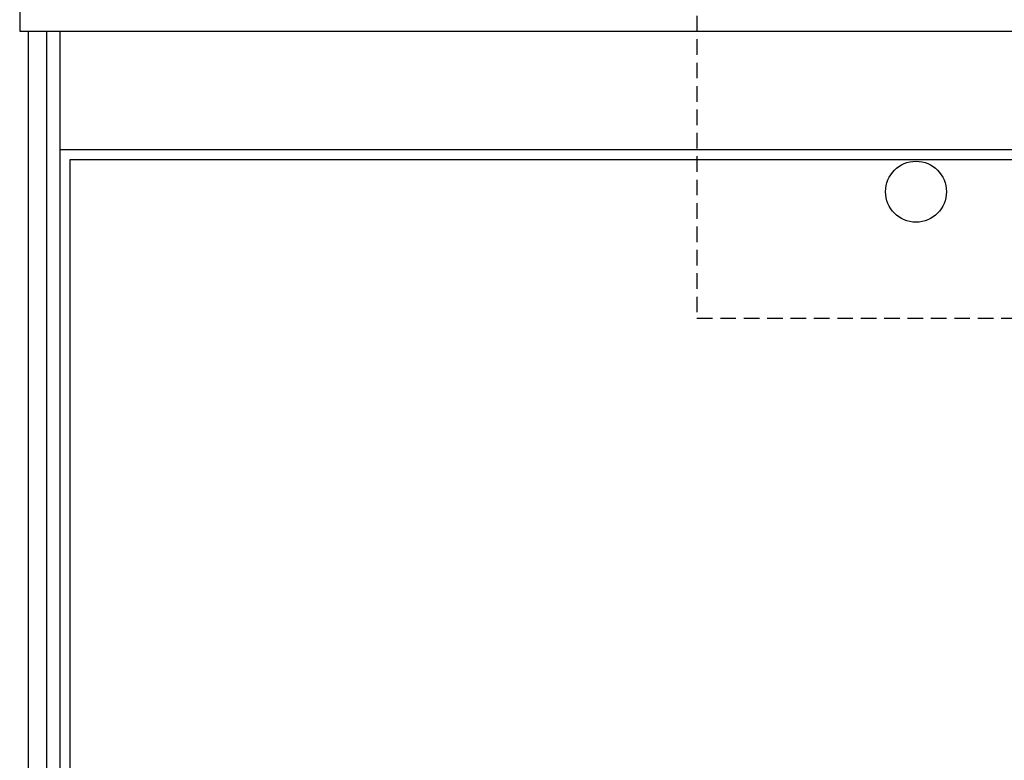
# Model space of a CAD drawing. Units: inches. Extents: x -964 to 38127, y -9554 to 17239.
# Drawn here: x 4141 to 4343, y -3049 to -2898 of the extents above; entities that cross this region are included whole.
import ezdxf

# ---------------------------------------------------------------- set-up
doc = ezdxf.new("R2010")
doc.units = ezdxf.units.IN
doc.header["$MEASUREMENT"] = 0
doc.linetypes.add('S008', pattern=[0.24, 0.16, -0.08])
doc.layers.add('ARCH_DEFINITIVO', color=7, linetype='Continuous')
doc.layers.add('RIFERIMENTI', color=7, linetype='S008')

msp = doc.modelspace()

# ---------------------------------------------------------------- linework, layer by layer
at = {"color": 253}
for p, q in [((4143.139, -3588.66), (4143.139, -2899.918)), ((4146.885, -3588.66), (4146.885, -2899.918))]:
    msp.add_line(p, q, dxfattribs=at)
at = {"color": 124, "linetype": 'Continuous'}
for p, q in [((4149.606, -3588.66), (4149.606, -2899.918)), ((4149.606, -2924.149), (4886.5, -2924.149)), ((4151.665, -3588.66), (4151.665, -2926.207)), ((4151.665, -2926.207), (4884.441, -2926.207))]:
    msp.add_line(p, q, dxfattribs=at)
at = {"layer": 'ARCH_DEFINITIVO', "color": 253, "linetype": 'Continuous', "ltscale": 0.04}
for p, q in [((4141.3, -2874.918), (4141.3, -2899.918)), ((4141.3, -2899.918), (4352.846, -2899.918))]:
    msp.add_line(p, q, dxfattribs=at)
at = {"layer": 'ARCH_DEFINITIVO', "color": 161}
msp.add_circle((4325.152, -2932.841), 6.25, dxfattribs=at)
at = {"layer": 'RIFERIMENTI', "linetype": 'S008', "ltscale": 20}
msp.add_lwpolyline([(4280.222, -2728.77), (4280.222, -2958.77), (4420.222, -2958.77), (4420.222, -2728.77)], close=True, dxfattribs=at)

doc.saveas('drawing.dxf')
